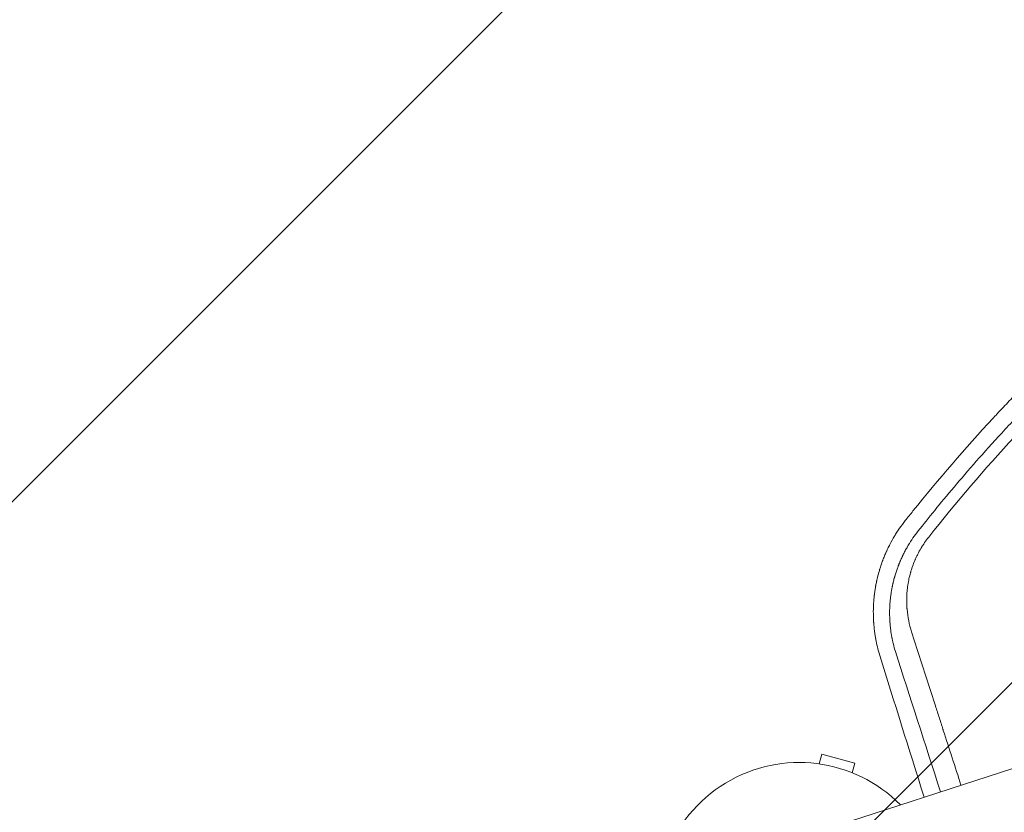
# Model space of a CAD drawing. Units: millimetres. Extents: x -5266 to 4701, y -5129 to 4247.
# Drawn here: x -644 to -269, y 1799 to 2100 of the extents above; entities that cross this region are included whole.
import ezdxf

# ---------------------------------------------------------------- set-up
doc = ezdxf.new("R2010")
doc.units = ezdxf.units.MM
doc.header["$LTSCALE"] = 20
doc.linetypes.add('HIDDEN', pattern=[9.525, 6.35, -3.175])
for name, color, linetype in [('2d', 230, 'Continuous'), ('AS-Free_Space', 31, 'HIDDEN'), ('AS-Free_Space_Hatch', 31, 'HIDDEN')]:
    doc.layers.add(name, color=color, linetype=linetype)

msp = doc.modelspace()

# ---------------------------------------------------------------- hatches: boundary and pattern name
at = {"layer": 'AS-Free_Space_Hatch'}
h = msp.add_hatch(dxfattribs=at)
h.set_pattern_fill('ANSI31', color=256, scale=100)
h.set_pattern_definition([(45, (-2576.9, 1782.7), (-224.506, 224.506), [])])
h.paths.add_polyline_path([(-1576.89, 1782.7), (-1576.89, 3095.78, 1), (-3576.89, 3095.78), (-3576.89, 1782.7, 1)])
h.paths.add_polyline_path([(1112.36, 2257.97), (706.6, 3506.78, 1), (-1195.51, 2888.75), (-789.75, 1639.93, 1)])

# ---------------------------------------------------------------- linework, layer by layer
at = {"layer": '2d', "lineweight": 0}
for p, q in [((674.24, 2121.02), (-354.81, 1786.67)), ((-339.75, 1817.16), (-338.77, 1820.83)), ((-326.21, 1817.46), (-338.77, 1820.83)), ((-327.19, 1813.8), (-326.21, 1817.46))]:
    msp.add_line(p, q, dxfattribs=at)
msp.add_arc((-347.34, 1763.7), 54, 44.5656, 351.4344, dxfattribs=at)
for points, knots in [([(28.02, 2134.64), (19.91, 2132.3), (11.81, 2129.79), (-0.34, 2125.76), (-6.41, 2123.69), (-13.48, 2121.15), (-17.02, 2119.85), (-18.79, 2119.2), (-19.54, 2118.91), (-20.05, 2118.72), (-20.3, 2118.63), (-28.68, 2115.48), (-36.66, 2112.31), (-48.4, 2107.37), (-52.27, 2105.7), (-58.03, 2103.15), (-60.9, 2101.87), (-64.21, 2100.35), (-65.87, 2099.59), (-66.57, 2099.26), (-67.05, 2099.04), (-67.28, 2098.93), (-75.1, 2095.28), (-82.68, 2091.58), (-94.03, 2085.76), (-99.69, 2082.79), (-106.29, 2079.2), (-109.59, 2077.37), (-111.23, 2076.45), (-112.06, 2075.99), (-112.41, 2075.79), (-112.65, 2075.66), (-112.76, 2075.59), (-120.49, 2071.24), (-127.93, 2066.85), (-138.86, 2060.12), (-144.27, 2056.71), (-150.48, 2052.68), (-153.55, 2050.65), (-155.09, 2049.63), (-155.85, 2049.12), (-156.18, 2048.9), (-156.4, 2048.75), (-156.5, 2048.68), (-163.7, 2043.86), (-170.73, 2038.95), (-184.57, 2028.88), (-191.39, 2023.71), (-204.83, 2013.09), (-211.46, 2007.66), (-221.25, 1999.29), (-226.11, 1995.06), (-231.71, 1990.03), (-234.5, 1987.5), (-235.89, 1986.22), (-236.58, 1985.59), (-236.93, 1985.27), (-237.08, 1985.13), (-237.18, 1985.04), (-237.23, 1984.99), (-243.43, 1979.26), (-249.54, 1973.4), (-258.63, 1964.34), (-261.65, 1961.27), (-266.15, 1956.59), (-268.4, 1954.24), (-271.02, 1951.46), (-272.32, 1950.06), (-272.97, 1949.36), (-273.25, 1949.06), (-273.44, 1948.86), (-273.53, 1948.76), (-284.3, 1937.14), (-294.44, 1925.37), (-304.08, 1913.37)], [0, 0, 0, 0, 0.0625, 0.0625, 0.09375, 0.109375, 0.1171875, 0.1210938, 0.1230469, 0.1230469, 0.125, 0.125, 0.1875, 0.1875, 0.21875, 0.21875, 0.234375, 0.2421875, 0.2460938, 0.2480469, 0.2480469, 0.25, 0.25, 0.3125, 0.3125, 0.34375, 0.359375, 0.3671875, 0.3710938, 0.3730469, 0.3740234, 0.3740234, 0.375, 0.375, 0.4375, 0.4375, 0.46875, 0.484375, 0.4921875, 0.4960938, 0.4980469, 0.4990234, 0.4990234, 0.5, 0.5, 0.5625, 0.5625, 0.625, 0.625, 0.6875, 0.6875, 0.71875, 0.734375, 0.7421875, 0.7460938, 0.7480469, 0.7490234, 0.7495117, 0.7495117, 0.75, 0.75, 0.8125, 0.8125, 0.84375, 0.84375, 0.859375, 0.8671875, 0.8710938, 0.8730469, 0.8740234, 0.8740234, 0.875, 0.875, 0.988428, 0.988428, 0.988428, 0.988428]), ([(-302.11, 1905.75), (-298.27, 1910.61), (-293.75, 1916.2), (-283.21, 1928.67), (-277.19, 1935.56), (-268.62, 1944.88), (-266.85, 1946.78), (-264.8, 1948.95), (-264.55, 1949.23), (-264.29, 1949.5), (-264.23, 1949.56), (-264.21, 1949.58), (-264.13, 1949.66), (-263.99, 1949.82), (-263.44, 1950.4), (-262.15, 1951.76), (-260.96, 1953), (-257.01, 1957.09), (-253.89, 1960.27), (-244.62, 1969.52), (-238.58, 1975.29), (-229.79, 1983.41), (-226.9, 1986.03), (-223.7, 1988.88), (-223.31, 1989.23), (-222.91, 1989.58), (-222.84, 1989.64), (-222.82, 1989.66), (-222.77, 1989.71), (-222.64, 1989.82), (-222.31, 1990.11), (-221.2, 1991.09), (-218.57, 1993.4), (-209.63, 2001.14), (-201.39, 2007.92), (-188.09, 2018.44), (-181.37, 2023.54), (-171.2, 2030.96), (-167.8, 2033.4), (-162.67, 2036.99), (-160.96, 2038.18), (-158.39, 2039.95), (-157.1, 2040.82), (-155.6, 2041.84), (-154.85, 2042.35), (-154.47, 2042.6), (-154.29, 2042.73), (-154.19, 2042.79), (-154.15, 2042.82), (-154.13, 2042.84), (-154.11, 2042.85), (-154.1, 2042.85), (-148.94, 2046.32), (-142.9, 2050.28), (-128.97, 2059), (-121.08, 2063.76), (-110, 2070.06), (-107.72, 2071.34), (-105.08, 2072.79), (-104.75, 2072.97), (-104.42, 2073.16), (-104.35, 2073.2), (-104.31, 2073.21), (-104.21, 2073.27), (-104, 2073.39), (-103.23, 2073.81), (-101.42, 2074.8), (-99.77, 2075.69), (-94.32, 2078.62), (-90.1, 2080.83), (-77.88, 2087.05), (-70.32, 2090.69), (-59.92, 2095.49), (-56.61, 2096.98), (-53.07, 2098.55), (-52.68, 2098.72), (-52.09, 2098.98), (-51.91, 2099.06), (-51.53, 2099.23), (-50.57, 2099.65), (-49.59, 2100.07), (-47.19, 2101.11), (-45.52, 2101.83), (-36.85, 2105.49), (-28.85, 2108.74), (-17.45, 2113.03), (-15.1, 2113.9), (-12.38, 2114.89), (-12.08, 2115), (-11.7, 2115.14), (-11.62, 2115.17), (-11.47, 2115.22), (-11.26, 2115.3), (-10.45, 2115.59), (-8.56, 2116.27), (-6.85, 2116.88), (-1.18, 2118.86), (3.16, 2120.33), (15.6, 2124.4), (23.12, 2126.68), (29.81, 2128.61)], [0, 0, 0, 0, 0.0625, 0.0625, 0.125, 0.125, 0.140625, 0.140625, 0.142578, 0.142822, 0.142822, 0.143066, 0.143066, 0.143555, 0.144531, 0.148438, 0.15625, 0.15625, 0.1875, 0.1875, 0.25, 0.25, 0.28125, 0.28125, 0.285156, 0.285645, 0.285645, 0.285889, 0.285889, 0.286133, 0.287109, 0.289063, 0.296875, 0.3125, 0.375, 0.375, 0.4375, 0.4375, 0.46875, 0.46875, 0.484375, 0.484375, 0.492188, 0.496094, 0.498047, 0.499023, 0.499512, 0.499756, 0.499878, 0.499939, 0.499939, 0.5, 0.5, 0.5625, 0.5625, 0.625, 0.625, 0.640625, 0.640625, 0.642578, 0.642822, 0.642822, 0.643066, 0.643066, 0.643555, 0.644531, 0.648438, 0.65625, 0.65625, 0.6875, 0.6875, 0.75, 0.75, 0.78125, 0.78125, 0.785156, 0.785156, 0.787109, 0.787109, 0.789063, 0.796875, 0.796875, 0.8125, 0.8125, 0.875, 0.875, 0.890625, 0.890625, 0.892578, 0.892578, 0.893066, 0.893066, 0.893555, 0.894531, 0.898438, 0.90625, 0.90625, 0.9375, 0.9375, 1, 1, 1, 1]), ([(30.45, 2124.02), (22.32, 2121.68), (14.28, 2119.19), (2.33, 2115.24), (-1.63, 2113.88), (-7.54, 2111.8), (-10.49, 2110.75), (-13.91, 2109.5), (-15.62, 2108.86), (-16.35, 2108.59), (-16.84, 2108.41), (-17.08, 2108.32), (-25.17, 2105.29), (-32.97, 2102.2), (-44.59, 2097.32), (-50.38, 2094.83), (-57.1, 2091.82), (-60.45, 2090.28), (-62.12, 2089.51), (-62.84, 2089.18), (-63.32, 2088.96), (-63.55, 2088.85), (-71.47, 2085.16), (-79.05, 2081.45), (-90.27, 2075.67), (-93.98, 2073.72), (-99.52, 2070.73), (-102.27, 2069.23), (-105.02, 2067.7), (-106.84, 2066.68), (-107.75, 2066.17), (-115.96, 2061.54), (-123.19, 2057.27), (-133.92, 2050.64), (-137.49, 2048.39), (-142.8, 2044.96), (-145.45, 2043.24), (-148.53, 2041.2), (-150.07, 2040.17), (-150.72, 2039.73), (-151.16, 2039.44), (-151.38, 2039.29), (-158.56, 2034.46), (-165.44, 2029.64), (-175.61, 2022.21), (-180.65, 2018.44), (-186.48, 2013.96), (-189.38, 2011.7), (-190.82, 2010.56), (-191.54, 2010), (-191.85, 2009.75), (-192.06, 2009.59), (-192.16, 2009.51), (-198.78, 2004.26), (-205.21, 1998.96), (-214.71, 1990.82), (-217.84, 1988.08), (-224.07, 1982.52), (-227.16, 1979.72), (-236.34, 1971.21), (-242.34, 1965.42), (-251.17, 1956.59), (-254.08, 1953.62), (-258.4, 1949.12), (-259.83, 1947.62), (-262.68, 1944.59), (-264.1, 1943.07), (-276.77, 1929.37), (-287.65, 1916.65), (-298.1, 1903.42)], [0, 0, 0, 0, 0.0625, 0.0625, 0.09375, 0.09375, 0.109375, 0.117187, 0.121094, 0.123047, 0.123047, 0.125, 0.125, 0.1875, 0.1875, 0.21875, 0.234375, 0.242187, 0.246094, 0.248047, 0.248047, 0.25, 0.25, 0.3125, 0.3125, 0.34375, 0.34375, 0.359375, 0.367187, 0.367187, 0.375, 0.375, 0.4375, 0.4375, 0.46875, 0.46875, 0.484375, 0.492187, 0.496094, 0.498047, 0.498047, 0.5, 0.5, 0.5625, 0.5625, 0.59375, 0.609375, 0.617187, 0.621094, 0.623047, 0.624023, 0.624023, 0.625, 0.625, 0.6875, 0.6875, 0.71875, 0.71875, 0.75, 0.75, 0.8125, 0.8125, 0.84375, 0.84375, 0.859375, 0.859375, 0.875, 0.875, 1, 1, 1, 1]), ([(-307.02, 1909.69), (-307.77, 1908.74), (-308.49, 1907.77), (-309.52, 1906.28), (-310.03, 1905.53), (-310.6, 1904.63), (-310.88, 1904.18), (-311.01, 1903.95), (-311.07, 1903.86), (-311.11, 1903.79), (-311.13, 1903.76), (-311.75, 1902.73), (-312.32, 1901.7), (-313.14, 1900.12), (-313.54, 1899.32), (-313.99, 1898.36), (-314.21, 1897.88), (-314.32, 1897.64), (-314.37, 1897.52), (-314.4, 1897.46), (-314.41, 1897.43), (-314.42, 1897.41), (-314.42, 1897.4), (-314.64, 1896.91), (-314.86, 1896.39), (-315.19, 1895.56), (-315.3, 1895.28), (-315.47, 1894.84), (-315.55, 1894.62), (-315.65, 1894.36), (-315.7, 1894.23), (-315.72, 1894.17), (-315.73, 1894.14), (-315.74, 1894.12), (-315.95, 1893.55), (-316.14, 1893), (-316.42, 1892.17), (-316.55, 1891.75), (-316.7, 1891.26), (-316.78, 1891.02), (-316.81, 1890.91), (-316.83, 1890.84), (-316.84, 1890.81), (-317.19, 1889.62), (-317.48, 1888.51), (-317.76, 1887.29), (-317.79, 1887.15), (-317.85, 1886.89), (-317.88, 1886.74), (-317.97, 1886.33), (-318.09, 1885.77), (-318.22, 1885.08), (-318.31, 1884.59), (-318.35, 1884.35), (-318.37, 1884.22), (-318.38, 1884.16), (-318.38, 1884.14), (-318.39, 1884.12), (-318.39, 1884.11), (-318.47, 1883.62), (-318.55, 1883.09), (-318.67, 1882.23), (-318.71, 1881.93), (-318.76, 1881.54), (-318.77, 1881.46), (-318.78, 1881.32), (-318.81, 1881.1), (-318.89, 1880.32), (-318.96, 1879.63), (-319.01, 1878.94), (-319.02, 1878.8), (-319.04, 1878.55), (-319.06, 1878.18), (-319.08, 1877.8), (-319.14, 1876.51), (-319.17, 1875.43), (-319.15, 1873.76), (-319.13, 1872.91), (-319.08, 1871.89), (-319.05, 1871.37), (-319.04, 1871.11), (-319.03, 1870.98), (-319.02, 1870.91), (-319.02, 1870.89), (-319.02, 1870.87), (-319.02, 1870.86), (-318.95, 1869.84), (-318.84, 1868.81), (-318.64, 1867.22), (-318.57, 1866.69), (-318.44, 1865.88), (-318.37, 1865.47), (-318.29, 1864.99), (-318.24, 1864.75), (-318.22, 1864.63), (-318.21, 1864.57), (-318.21, 1864.54), (-318.2, 1864.52), (-318.2, 1864.51), (-317.87, 1862.77), (-317.41, 1860.71), (-316.69, 1858.37)], [0, 0, 0, 0, 0.0625, 0.0625, 0.09375, 0.109375, 0.117188, 0.121094, 0.123047, 0.123047, 0.125, 0.125, 0.1875, 0.1875, 0.21875, 0.234375, 0.242188, 0.246094, 0.248047, 0.249023, 0.249512, 0.249512, 0.25, 0.25, 0.28125, 0.28125, 0.296875, 0.296875, 0.304688, 0.308594, 0.310547, 0.311523, 0.311523, 0.3125, 0.3125, 0.34375, 0.34375, 0.359375, 0.367188, 0.371094, 0.373047, 0.373047, 0.375, 0.375, 0.4375, 0.4375, 0.445313, 0.445313, 0.453125, 0.453125, 0.46875, 0.484375, 0.492188, 0.496094, 0.498047, 0.499023, 0.499512, 0.499512, 0.5, 0.5, 0.53125, 0.53125, 0.546875, 0.546875, 0.550781, 0.550781, 0.554688, 0.5625, 0.59375, 0.59375, 0.601563, 0.601563, 0.609375, 0.625, 0.625, 0.6875, 0.6875, 0.71875, 0.734375, 0.742188, 0.746094, 0.748047, 0.749023, 0.749512, 0.749512, 0.75, 0.75, 0.8125, 0.8125, 0.84375, 0.84375, 0.859375, 0.867188, 0.871094, 0.873047, 0.874023, 0.874512, 0.874512, 0.875, 0.875, 1, 1, 1, 1]), ([(-310.76, 1859.87), (-311.06, 1860.85), (-311.32, 1861.79), (-311.65, 1863.15), (-311.75, 1863.59), (-311.89, 1864.23), (-311.96, 1864.55), (-312.03, 1864.92), (-312.06, 1865.1), (-312.08, 1865.19), (-312.09, 1865.23), (-312.09, 1865.25), (-312.1, 1865.26), (-312.1, 1865.27), (-312.28, 1866.25), (-312.43, 1867.2), (-312.61, 1868.6), (-312.67, 1869.07), (-312.74, 1869.75), (-312.77, 1870.1), (-312.8, 1870.49), (-312.82, 1870.69), (-312.82, 1870.79), (-312.83, 1870.83), (-312.83, 1870.86), (-312.83, 1870.87), (-312.83, 1870.88), (-312.87, 1871.42), (-312.9, 1871.92), (-312.93, 1872.64), (-312.94, 1872.98), (-312.95, 1873.37), (-312.96, 1873.56), (-312.96, 1873.65), (-312.96, 1873.7), (-312.96, 1873.72), (-312.96, 1873.73), (-312.96, 1873.74), (-312.96, 1873.99), (-312.97, 1874.36), (-312.97, 1874.77), (-312.97, 1874.98), (-312.97, 1875.09), (-312.96, 1875.14), (-312.96, 1875.16), (-312.96, 1875.18), (-312.96, 1875.18), (-312.96, 1875.19), (-312.96, 1875.19), (-312.96, 1875.27), (-312.96, 1875.43), (-312.95, 1875.8), (-312.95, 1875.94), (-312.94, 1876.18), (-312.94, 1876.31), (-312.93, 1876.47), (-312.93, 1876.56), (-312.93, 1876.6), (-312.93, 1876.62), (-312.93, 1876.63), (-312.93, 1876.64), (-312.93, 1876.64), (-312.88, 1877.62), (-312.82, 1878.6), (-312.67, 1880.09), (-312.58, 1880.83), (-312.46, 1881.7), (-312.39, 1882.14), (-312.36, 1882.36), (-312.34, 1882.46), (-312.34, 1882.52), (-312.33, 1882.54), (-312.33, 1882.56), (-312.33, 1882.57), (-312.26, 1882.99), (-312.18, 1883.47), (-312.05, 1884.15), (-312.01, 1884.31), (-311.98, 1884.47), (-311.97, 1884.51), (-311.97, 1884.53), (-311.96, 1884.58), (-311.94, 1884.67), (-311.87, 1885.02), (-311.77, 1885.46), (-311.69, 1885.83), (-311.65, 1886.02), (-311.63, 1886.07), (-311.61, 1886.19), (-311.54, 1886.48), (-311.4, 1887.02), (-311.27, 1887.53), (-311.16, 1887.91), (-311.13, 1888.04), (-311.05, 1888.31), (-311.01, 1888.44), (-310.82, 1889.11), (-310.66, 1889.62), (-310.42, 1890.35), (-310.34, 1890.59), (-310.18, 1891.06), (-310.1, 1891.31), (-309.92, 1891.8), (-309.82, 1892.07), (-309.72, 1892.33), (-309.71, 1892.36), (-309.7, 1892.38), (-309.68, 1892.43), (-309.64, 1892.53), (-309.55, 1892.78), (-309.47, 1892.97), (-309.32, 1893.37), (-309.22, 1893.61), (-309.07, 1893.97), (-308.99, 1894.15), (-308.91, 1894.34), (-308.88, 1894.42), (-308.85, 1894.48), (-308.84, 1894.51), (-308.65, 1894.94), (-308.44, 1895.42), (-308.15, 1896.04), (-308.11, 1896.11), (-308.07, 1896.2), (-308.06, 1896.21), (-308.05, 1896.24), (-308.03, 1896.29), (-307.95, 1896.46), (-307.81, 1896.73), (-307.66, 1897.04), (-307.57, 1897.22), (-307.51, 1897.34), (-307.48, 1897.39), (-307.2, 1897.95), (-306.81, 1898.67), (-306.35, 1899.5), (-306.11, 1899.9), (-306.01, 1900.08), (-305.94, 1900.19), (-305.91, 1900.25), (-304.74, 1902.2), (-303.48, 1904.02), (-302.11, 1905.75)], [0, 0, 0, 0, 0.0625, 0.0625, 0.09375, 0.09375, 0.109375, 0.117188, 0.121094, 0.123047, 0.124023, 0.124512, 0.124512, 0.125, 0.125, 0.1875, 0.1875, 0.21875, 0.21875, 0.234375, 0.242188, 0.246094, 0.248047, 0.249023, 0.249512, 0.249512, 0.25, 0.25, 0.28125, 0.28125, 0.296875, 0.304688, 0.308594, 0.310547, 0.311523, 0.312012, 0.312012, 0.3125, 0.3125, 0.328125, 0.335938, 0.339844, 0.341797, 0.342773, 0.343262, 0.343506, 0.343628, 0.343628, 0.34375, 0.34375, 0.359375, 0.359375, 0.367188, 0.367188, 0.371094, 0.373047, 0.374023, 0.374512, 0.374756, 0.374878, 0.374878, 0.375, 0.375, 0.4375, 0.4375, 0.46875, 0.484375, 0.492188, 0.496094, 0.498047, 0.499023, 0.499512, 0.499512, 0.5, 0.5, 0.53125, 0.53125, 0.539063, 0.540039, 0.540039, 0.541016, 0.541016, 0.542969, 0.546875, 0.5625, 0.570313, 0.570313, 0.574219, 0.574219, 0.578125, 0.59375, 0.609375, 0.609375, 0.617188, 0.617188, 0.625, 0.625, 0.65625, 0.65625, 0.671875, 0.671875, 0.6875, 0.6875, 0.703125, 0.704102, 0.704102, 0.705078, 0.705078, 0.707031, 0.710938, 0.71875, 0.71875, 0.734375, 0.734375, 0.742188, 0.746094, 0.748047, 0.748047, 0.75, 0.75, 0.78125, 0.78125, 0.785156, 0.785156, 0.786133, 0.786133, 0.787109, 0.789063, 0.796875, 0.804688, 0.808594, 0.808594, 0.8125, 0.8125, 0.84375, 0.859375, 0.867188, 0.871094, 0.871094, 0.875, 0.875, 1, 1, 1, 1]), ([(-298.1, 1903.42), (-298.64, 1902.73), (-299.42, 1901.68), (-300.26, 1900.41), (-300.66, 1899.77), (-300.86, 1899.45), (-300.94, 1899.31), (-301, 1899.22), (-301.03, 1899.17), (-301.48, 1898.39), (-302.1, 1897.28), (-302.75, 1895.94), (-303.06, 1895.25), (-303.21, 1894.91), (-303.27, 1894.76), (-303.32, 1894.66), (-303.34, 1894.61), (-303.69, 1893.8), (-304.14, 1892.64), (-304.6, 1891.26), (-304.81, 1890.57), (-304.92, 1890.22), (-304.96, 1890.07), (-304.99, 1889.97), (-305, 1889.92), (-305.24, 1889.09), (-305.53, 1887.92), (-305.8, 1886.54), (-305.93, 1885.84), (-305.98, 1885.49), (-306.01, 1885.34), (-306.02, 1885.24), (-306.03, 1885.19), (-306.16, 1884.37), (-306.3, 1883.21), (-306.4, 1881.85), (-306.44, 1881.17), (-306.45, 1880.83), (-306.46, 1880.68), (-306.46, 1880.58), (-306.46, 1880.53), (-306.48, 1879.73), (-306.49, 1878.6), (-306.43, 1877.29), (-306.39, 1876.63), (-306.36, 1876.3), (-306.35, 1876.16), (-306.35, 1876.07), (-306.34, 1876.02), (-306.09, 1873.04), (-305.51, 1870.18), (-304.61, 1867.39)], [0, 0, 0, 0, 0.0625, 0.09375, 0.109375, 0.117187, 0.121094, 0.121094, 0.125, 0.125, 0.1875, 0.21875, 0.234375, 0.242188, 0.246094, 0.246094, 0.25, 0.25, 0.3125, 0.34375, 0.359375, 0.367188, 0.371094, 0.371094, 0.375, 0.375, 0.4375, 0.46875, 0.484375, 0.492187, 0.496094, 0.496094, 0.5, 0.5, 0.5625, 0.59375, 0.609375, 0.617188, 0.621094, 0.621094, 0.625, 0.625, 0.6875, 0.71875, 0.734375, 0.742188, 0.746094, 0.746094, 0.75, 0.75, 1, 1, 1, 1]), ([(-304.61, 1867.39), (-302.58, 1861.1), (-300.56, 1854.83), (-297.55, 1845.47), (-296.04, 1840.8), (-294.29, 1835.36), (-293.42, 1832.65), (-292.98, 1831.29), (-292.76, 1830.61), (-292.65, 1830.27), (-292.6, 1830.11), (-292.57, 1830.03), (-292.56, 1829.98), (-292.55, 1829.96), (-290.29, 1822.95), (-288.05, 1816), (-285.83, 1809.08)], [0, 0, 0, 0, 0.25, 0.25, 0.375, 0.4375, 0.46875, 0.484375, 0.4921875, 0.4960938, 0.4980469, 0.4990234, 0.4990234, 0.5, 0.5, 0.7711336, 0.7711336, 0.7711336, 0.7711336])]:
    msp.add_open_spline(points, degree=3, knots=knots, dxfattribs=at)
for points in [[(-304.08, 1913.37), (-305.07, 1912.15), (-306.05, 1910.92), (-307.02, 1909.69)], [(-316.69, 1858.37), (-311.29, 1841.03), (-305.68, 1823.08), (-299.88, 1804.52)], [(-293.59, 1806.56), (-299.52, 1824.98), (-305.25, 1842.74), (-310.76, 1859.87)]]:
    msp.add_open_spline(points, degree=3, dxfattribs=at)
at = {"layer": 'AS-Free_Space', "flags": 128}
msp.add_lwpolyline([(706.6, 3506.78), (1112.36, 2257.97, -1), (-789.75, 1639.93), (-1195.51, 2888.75, -1)], format="xyb", close=True, dxfattribs=at)

doc.saveas('drawing.dxf')
